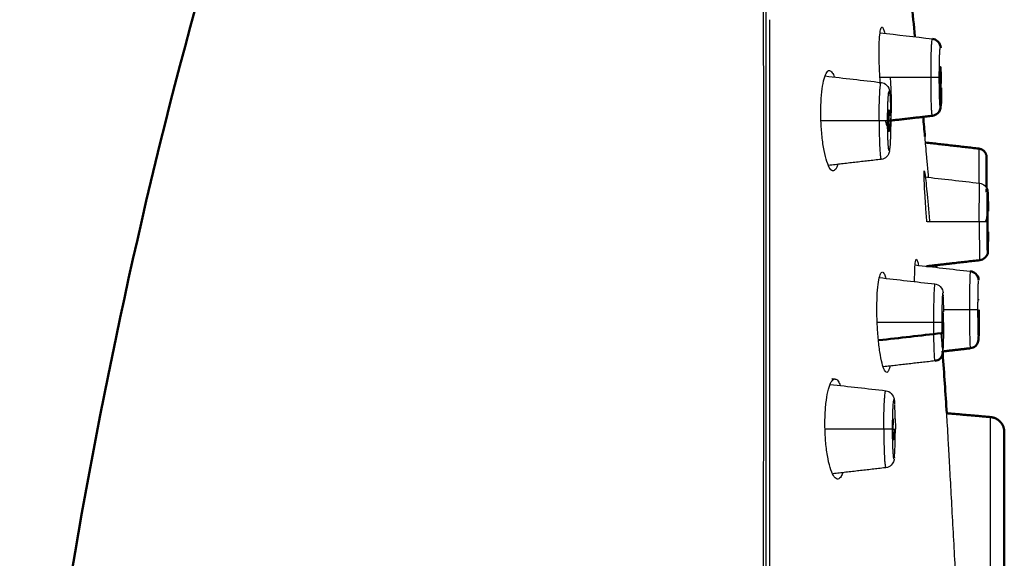
# Model space of a CAD drawing. Units: millimetres. Extents: x 230 to 435, y 662 to 1000.
# Drawn here: x 385 to 418, y 868 to 886 of the extents above; entities that cross this region are included whole.
import ezdxf

# ---------------------------------------------------------------- set-up
doc = ezdxf.new("R2010")
doc.units = ezdxf.units.MM
doc.layers.add('Make2D$Visible$Curves', color=7, linetype='Continuous', true_color=0x000000)
doc.layers.add('Make2D$Visible$Tangents', color=7, linetype='Continuous', true_color=0x000000)
doc.layers.add('Make2D$Visible$SceneSilhouetteCurves', color=7, linetype='Continuous', lineweight=50, true_color=0x000000)

msp = doc.modelspace()

# ---------------------------------------------------------------- linework, layer by layer
at = {"layer": 'Make2D$Visible$Curves', "color": 7, "true_color": 0xffffff}
for points, knots in [([(385.02, 855.408), (385.458, 858.916), (386.95, 869.403), (390.596, 886.676), (396.372, 903.144), (401.016, 912.338), (402.612, 915.13)], [-62.748927, -62.748927, -62.748927, -62.748927, -52.126364, -30.881238, -9.636113, 0, 0, 0, 0]), ([(415.375, 884.913), (415.443, 884.905), (415.506, 884.875), (415.554, 884.827), (415.621, 884.76), (415.646, 884.683), (415.655, 884.614)], [0.0350454, 0.0350454, 0.0350454, 0.0350454, 0.2461267, 0.2461267, 0.2461267, 0.619997, 0.619997, 0.619997, 0.619997]), ([(415.642, 882.611), (415.633, 882.567), (415.625, 882.51), (415.554, 882.439), (415.506, 882.391), (415.443, 882.36), (415.375, 882.353)], [1.6163388, 1.6163388, 1.6163388, 1.6163388, 1.8836024, 1.8836024, 1.8836024, 2.0946837, 2.0946837, 2.0946837, 2.0946837]), ([(417.219, 877.852), (417.216, 877.805), (417.243, 877.753), (417.129, 877.639), (417.081, 877.59), (417.018, 877.56), (416.951, 877.553)], [1.5892723, 1.5892723, 1.5892723, 1.5892723, 1.9731465, 1.9731465, 1.9731465, 2.1806794, 2.1806794, 2.1806794, 2.1806794]), ([(416.637, 877.184), (416.705, 877.177), (416.768, 877.146), (416.816, 877.098), (416.931, 876.983), (416.906, 876.936), (416.908, 876.885)], [0.0348428, 0.0348428, 0.0348428, 0.0348428, 0.2435984, 0.2435984, 0.2435984, 0.6486901, 0.6486901, 0.6486901, 0.6486901]), ([(416.905, 874.901), (416.899, 874.855), (416.899, 874.793), (416.816, 874.71), (416.768, 874.662), (416.705, 874.631), (416.637, 874.624)], [1.5992623, 1.5992623, 1.5992623, 1.5992623, 1.9078661, 1.9078661, 1.9078661, 2.1166217, 2.1166217, 2.1166217, 2.1166217]), ([(415.724, 874.46), (415.715, 874.416), (415.707, 874.36), (415.636, 874.289), (415.588, 874.241), (415.525, 874.21), (415.457, 874.203)], [1.6170628, 1.6170628, 1.6170628, 1.6170628, 1.8827333, 1.8827333, 1.8827333, 2.0938146, 2.0938146, 2.0938146, 2.0938146])]:
    msp.add_open_spline(points, degree=3, knots=knots, dxfattribs=at)
for points, degree in [([(414.797, 884.994), (414.759, 885.363), (414.719, 885.732), (414.679, 886.099)], 3), ([(415.673, 883.283), (415.672, 883.208), (415.671, 883.135), (415.669, 883.068)], 3), ([(415.669, 883.068), (415.662, 882.792), (415.668, 882.75), (415.642, 882.611)], 3), ([(415.375, 882.353), (414.655, 882.271), (413.935, 882.188)], 2), ([(415.129, 881.664), (415.108, 881.882), (415.088, 882.1), (415.067, 882.317)], 3), ([(416.915, 881.263), (416.033, 881.364), (415.151, 881.464)], 2), ([(417.217, 878.483), (417.214, 878.483), (417.21, 878.482), (417.207, 878.482)], 3), ([(417.219, 877.853), (417.219, 877.853), (417.219, 877.852), (417.219, 877.852)], 3), ([(416.951, 877.553), (416.067, 877.452), (415.182, 877.351)], 2), ([(415.504, 877.313), (415.502, 877.338), (415.501, 877.363), (415.499, 877.387)], 3), ([(416.926, 875.904), (416.926, 875.705), (416.924, 875.508), (416.922, 875.341)], 3), ([(416.922, 875.341), (416.918, 875.086), (416.918, 875.009), (416.905, 874.901)], 3), ([(415.671, 875.127), (414.979, 875.048), (414.287, 874.969), (413.595, 874.89)], 3), ([(415.723, 875.133), (415.714, 875.132), (415.705, 875.131), (415.696, 875.13)], 3), ([(415.717, 874.483), (415.716, 874.499), (415.715, 874.515), (415.713, 874.532)], 3), ([(415.854, 872.464), (415.811, 873.125), (415.766, 873.783), (415.72, 874.44)], 3), ([(415.731, 874.501), (415.729, 874.488), (415.727, 874.475), (415.724, 874.46)], 3), ([(416.637, 874.624), (416.196, 874.573), (415.754, 874.523)], 2), ([(415.854, 872.464), (416.583, 872.401), (417.311, 872.337)], 2)]:
    msp.add_open_spline(points, degree=degree, dxfattribs=at)
at = {"layer": 'Make2D$Visible$Curves', "color": 7, "lineweight": -3, "true_color": 0xffffff}
for points, degree in [([(409.837, 848.714), (409.839, 854.909), (409.843, 867.299), (409.847, 879.657), (409.849, 885.812)], 3), ([(413.63, 883.633), (413.62, 883.806), (413.605, 884.151), (413.602, 884.615), (413.618, 884.987), (413.651, 885.235), (413.682, 885.297), (413.699, 885.301)], 3), ([(413.694, 885.302), (413.699, 885.301), (413.704, 885.301)], 2), ([(413.637, 885.111), (414.216, 885.045), (414.795, 884.979), (415.375, 884.913)], 3), ([(411.671, 882.183), (411.664, 882.358), (411.664, 882.706), (411.695, 883.158), (411.755, 883.532), (411.838, 883.783), (411.906, 883.85), (411.94, 883.856)], 3), ([(411.897, 883.863), (411.927, 883.859), (411.958, 883.856)], 2), ([(411.81, 883.676), (412.431, 883.605), (413.052, 883.534), (413.672, 883.463)], 3), ([(413.648, 883.378), (413.641, 883.462), (413.635, 883.548), (413.63, 883.633)], 3), ([(413.989, 882.195), (413.989, 882.191), (413.989, 882.187), (413.989, 882.183)], 3), ([(413.938, 881.833), (413.928, 881.832), (413.918, 881.831), (413.908, 881.829)], 3), ([(413.672, 880.903), (412.796, 880.803), (411.92, 880.703)], 2), ([(415.191, 878.833), (415.177, 879.009), (415.152, 879.362), (415.122, 879.838), (415.102, 880.217), (415.095, 880.462), (415.102, 880.549), (415.122, 880.467), (415.153, 880.222), (415.193, 879.842), (415.238, 879.361), (415.268, 879.009), (415.282, 878.833)], 3), ([(415.1, 880.324), (415.717, 880.254), (416.334, 880.184), (416.951, 880.113)], 3), ([(414.801, 877.394), (415.413, 877.324), (416.025, 877.254), (416.637, 877.184)], 3), ([(415.374, 877.373), (415.374, 877.357), (415.374, 877.342), (415.375, 877.328)], 3), ([(413.611, 876.974), (414.227, 876.904), (414.842, 876.833), (415.457, 876.763)], 3), ([(415.739, 876.387), (415.743, 876.386), (415.747, 876.386), (415.751, 876.385)], 3), ([(415.697, 875.836), (415.706, 875.835), (415.714, 875.834), (415.723, 875.833)], 3), ([(415.704, 874.671), (415.693, 874.818), (415.683, 874.964), (415.672, 875.111)], 3), ([(415.457, 874.203), (414.603, 874.105), (413.749, 874.008)], 2), ([(411.805, 871.933), (411.801, 872.105), (411.804, 872.449), (411.845, 872.91), (411.916, 873.282), (412.012, 873.534), (412.087, 873.598), (412.126, 873.603)], 3), ([(411.974, 873.425), (412.592, 873.354), (413.21, 873.284), (413.828, 873.213)], 3), ([(412.032, 873.615), (412.088, 873.609), (412.143, 873.602)], 2), ([(412.233, 870.274), (412.194, 870.27), (412.113, 870.319), (411.997, 870.559), (411.899, 870.936), (411.831, 871.412), (411.81, 871.76), (411.805, 871.933)], 3), ([(414.093, 871.583), (414.077, 871.581), (414.061, 871.579), (414.045, 871.578)], 3), ([(414.118, 870.992), (414.116, 870.985), (414.115, 870.977), (414.113, 870.969)], 3), ([(413.806, 870.65), (412.934, 870.551), (412.062, 870.451)], 2)]:
    msp.add_open_spline(points, degree=degree, dxfattribs=at)
for points, weights in [([(409.96, 885.543), (409.965, 854.579), (409.964, 823.511)], [1, 0.996100350408, 1]), ([(413.956, 882.183), (413.956, 881.835), (413.938, 881.833)], [1, 0.709214746114, 1]), ([(417.181, 879.001), (417.181, 878.917), (417.137, 878.845)], [1, 0.903384106267, 0.880285850024]), ([(416.899, 876.868), (416.881, 876.712), (416.881, 875.904)], [1, 0.772384108145, 1]), ([(416.903, 876.254), (416.905, 876.254), (416.906, 876.229)], [1, 0.92706535672, 0.890567922205]), ([(415.723, 875.833), (415.735, 875.832), (415.735, 875.483)], [1, 0.708512074391, 1]), ([(416.881, 875.904), (416.881, 875.096), (416.899, 874.94)], [1, 0.772386326549, 1]), ([(414.111, 871.933), (414.111, 871.585), (414.093, 871.583)], [1, 0.70921474611, 1])]:
    msp.add_rational_spline(points, weights, degree=2, dxfattribs=at)
for points, knots in [([(413.704, 885.301), (413.72, 885.299), (413.749, 885.256), (413.781, 885.148), (413.794, 885.093)], [-2.5987194, -2.5987194, -2.5987194, -2.5987194, -2.1197034, -1.7786899, -1.7786899, -1.7786899, -1.7786899]), ([(411.958, 883.856), (411.987, 883.853), (412.042, 883.81), (412.095, 883.702), (412.118, 883.64)], [-2.5831114, -2.5831114, -2.5831114, -2.5831114, -2.1367157, -1.7678076, -1.7678076, -1.7678076, -1.7678076]), ([(413.972, 883.633), (413.983, 883.461), (414, 883.118), (414.007, 882.66), (413.995, 882.294), (413.964, 882.052), (413.916, 881.962), (413.863, 882.025), (413.828, 882.133), (413.815, 882.183)], [-5.251573, -5.251573, -5.251573, -5.251573, -4.726416, -4.201259, -3.676101, -3.150944, -2.625787, -2.100629, -1.78524, -1.78524, -1.78524, -1.78524]), ([(413.672, 883.463), (413.741, 883.455), (413.805, 883.424), (413.853, 883.376), (413.919, 883.309), (413.944, 883.232), (413.955, 883.162)], [0.0354745, 0.0354745, 0.0354745, 0.0354745, 0.2514737, 0.2514737, 0.2514737, 0.6297661, 0.6297661, 0.6297661, 0.6297661]), ([(412.084, 880.524), (412.049, 880.52), (411.975, 880.567), (411.864, 880.806), (411.77, 881.183), (411.701, 881.662), (411.677, 882.01), (411.671, 882.183)], [-2.652046, -2.652046, -2.652046, -2.652046, -2.125568, -1.594176, -1.062784, -0.531392, 0, 0, 0, 0]), ([(415.251, 880.307), (415.244, 880.378), (415.223, 880.618), (415.189, 880.995), (415.155, 881.372), (415.134, 881.609), (415.129, 881.664), (415.129, 881.664)], [-2.338787, -2.338787, -2.338787, -2.338787, -2.119279, -1.589459, -1.05964, -0.52982, 0, 0, 0, 0]), ([(413.95, 881.193), (413.947, 881.178), (413.943, 881.161), (413.938, 881.143), (413.927, 881.1), (413.912, 881.049), (413.853, 880.99), (413.805, 880.942), (413.741, 880.911), (413.672, 880.903)], [1.5409854, 1.5409854, 1.5409854, 1.5409854, 1.6347068, 1.6347068, 1.6347068, 1.8737965, 1.8737965, 1.8737965, 2.0897957, 2.0897957, 2.0897957, 2.0897957]), ([(412.234, 880.748), (412.219, 880.697), (412.174, 880.582), (412.12, 880.529), (412.085, 880.524)], [-3.5069624, -3.5069624, -3.5069624, -3.5069624, -3.1883523, -2.6569603, -2.6569603, -2.6569603, -2.6569603]), ([(416.951, 880.113), (417.018, 880.106), (417.081, 880.075), (417.129, 880.027), (417.245, 879.912), (417.218, 879.862), (417.219, 879.815)], [0.0347362, 0.0347362, 0.0347362, 0.0347362, 0.2422692, 0.2422692, 0.2422692, 0.6629593, 0.6629593, 0.6629593, 0.6629593]), ([(414.787, 876.84), (414.786, 876.854), (414.785, 877.011), (414.789, 877.275), (414.809, 877.523), (414.83, 877.583), (414.843, 877.586)], [-4.325539, -4.325539, -4.325539, -4.325539, -4.272037, -3.738033, -3.204028, -2.670023, -2.670023, -2.670023, -2.670023]), ([(414.845, 877.586), (414.857, 877.584), (414.878, 877.541), (414.902, 877.433), (414.912, 877.381)], [-2.6354834, -2.6354834, -2.6354834, -2.6354834, -2.1360187, -1.8091161, -1.8091161, -1.8091161, -1.8091161]), ([(413.539, 875.483), (413.531, 875.657), (413.525, 876.003), (413.541, 876.469), (413.579, 876.843), (413.633, 877.079), (413.675, 877.145), (413.695, 877.155)], [-5.336321, -5.336321, -5.336321, -5.336321, -4.802689, -4.269057, -3.735425, -3.201793, -2.753663, -2.753663, -2.753663, -2.753663]), ([(413.715, 877.159), (413.737, 877.156), (413.777, 877.113), (413.816, 877.005), (413.832, 876.949)], [-2.6082968, -2.6082968, -2.6082968, -2.6082968, -2.1345286, -1.78745, -1.78745, -1.78745, -1.78745]), ([(415.457, 876.763), (415.525, 876.755), (415.588, 876.725), (415.636, 876.677), (415.703, 876.61), (415.728, 876.533), (415.737, 876.465)], [0.0350454, 0.0350454, 0.0350454, 0.0350454, 0.2461267, 0.2461267, 0.2461267, 0.6200648, 0.6200648, 0.6200648, 0.6200648]), ([(413.861, 873.824), (413.836, 873.821), (413.782, 873.871), (413.7, 874.108), (413.626, 874.484), (413.569, 874.96), (413.546, 875.309), (413.539, 875.483)], [-2.649543, -2.649543, -2.649543, -2.649543, -2.121393, -1.591044, -1.060696, -0.530348, 0, 0, 0, 0]), ([(413.963, 874.032), (413.953, 873.985), (413.923, 873.875), (413.887, 873.827), (413.861, 873.824)], [-3.4809458, -3.4809458, -3.4809458, -3.4809458, -3.1820889, -2.6517408, -2.6517408, -2.6517408, -2.6517408]), ([(412.143, 873.602), (412.176, 873.598), (412.236, 873.555), (412.293, 873.446), (412.318, 873.386)], [-2.5890465, -2.5890465, -2.5890465, -2.5890465, -2.1363533, -1.7714965, -1.7714965, -1.7714965, -1.7714965]), ([(413.841, 873.211), (413.905, 873.201), (413.964, 873.171), (414.008, 873.126), (414.121, 873.013), (414.117, 872.86), (414.121, 872.777)], [0.0499412, 0.0499412, 0.0499412, 0.0499412, 0.2514737, 0.2514737, 0.2514737, 0.9060224, 0.9060224, 0.9060224, 0.9060224]), ([(416.158, 866.954), (416.149, 867.124), (416.121, 867.628), (416.074, 868.502), (416.017, 869.545), (415.964, 870.509), (415.918, 871.341), (415.882, 871.975), (415.859, 872.374), (415.854, 872.464), (415.854, 872.464)], [-7.88293, -7.88293, -7.88293, -7.88293, -7.325477, -6.27898, -5.232483, -4.185987, -3.13949, -2.092993, -1.046497, 0, 0, 0, 0]), ([(414.141, 872.28), (414.142, 872.226), (414.143, 872.169), (414.144, 872.111), (414.144, 872.052), (414.145, 871.992), (414.145, 871.933)], [1.5718267, 1.5718267, 1.5718267, 1.5718267, 1.7492458, 1.7492458, 1.7492458, 1.9320618, 1.9320618, 1.9320618, 1.9320618]), ([(414.107, 870.942), (414.102, 870.924), (414.097, 870.905), (414.091, 870.883), (414.079, 870.842), (414.06, 870.792), (414.008, 870.74), (413.96, 870.692), (413.896, 870.661), (413.828, 870.653)], [1.5475118, 1.5475118, 1.5475118, 1.5475118, 1.6502401, 1.6502401, 1.6502401, 1.8691141, 1.8691141, 1.8691141, 2.0851133, 2.0851133, 2.0851133, 2.0851133]), ([(412.4, 870.493), (412.382, 870.442), (412.331, 870.329), (412.273, 870.278), (412.234, 870.274)], [-3.5069026, -3.5069026, -3.5069026, -3.5069026, -3.1925053, -2.6682364, -2.6682364, -2.6682364, -2.6682364])]:
    msp.add_open_spline(points, degree=3, knots=knots, dxfattribs=at)
at = {"layer": 'Make2D$Visible$Curves', "color": 7, "true_color": 0xffffff}
for points, weights in [([(415.641, 883.982), (415.653, 883.96), (415.653, 883.633)], [0.973390756779, 0.721077823193, 1]), ([(416.915, 881.263), (417.181, 881.233), (417.181, 880.965)], [1, 0.746057375059, 1]), ([(417.181, 879.815), (417.181, 879.868), (417.181, 879.922)], [0.939247556831, 0.955838460031, 0.975641461337]), ([(417.311, 872.337), (417.768, 872.297), (417.768, 871.839)], [1, 0.737277336812, 1])]:
    msp.add_rational_spline(points, weights, degree=2, dxfattribs=at)
for points, weights, knots in [([(415.653, 883.633), (415.653, 883.283), (415.641, 883.283), (415.628, 883.283), (415.628, 883.633)], [1, 0.707106781187, 1, 0.707106781187, 1], [0, 0, 0, 0.549779, 0.549779, 1.099557, 1.099557, 1.099557]), ([(413.919, 882.183), (413.919, 882.328), (413.925, 882.431), (413.93, 882.534), (413.938, 882.533)], [1, 0.923307238506, 1, 0.923307238506, 1], [0, 0, 0, 0.2759343, 0.2759343, 0.5518686, 0.5518686, 0.5518686]), ([(417.181, 879.968), (417.181, 879.976), (417.181, 879.983), (417.181, 880.965), (417.181, 880.965)], [0.993971334982, 0.99695398981, 1, 0.707106781187, 1], [-1.558944, -1.558944, -1.558944, -1.542899, -1.542899, 0, 0, 0]), ([(417.205, 878.833), (417.205, 879.815), (417.217, 879.815), (417.225, 879.815), (417.228, 879.183)], [1, 0.707106781187, 1, 0.778008926035, 0.892522992884], [-3.085797, -3.085797, -3.085797, -1.542899, -1.542899, -0.373497, -0.373497, -0.373497]), ([(417.228, 878.496), (417.225, 877.851), (417.217, 877.851), (417.205, 877.851), (417.205, 878.833)], [0.895376531399, 0.775291923921, 1, 0.707106781187, 1], [-2.726613, -2.726613, -2.726613, -1.542899, -1.542899, 0, 0, 0]), ([(415.723, 875.133), (415.718, 875.132), (415.714, 875.235), (415.711, 875.338), (415.711, 875.483)], [1, 0.923498427057, 1, 0.923498427057, 1], [0.5483862, 0.5483862, 0.5483862, 0.8239718, 0.8239718, 1.0995574, 1.0995574, 1.0995574]), ([(417.768, 871.839), (417.768, 871.839), (417.768, 871.016), (417.768, 870.104), (417.768, 868.718), (417.768, 867.331), (417.768, 866.282), (417.768, 865.233), (417.768, 865.135)], [0.972819970508, 0.853553390593, 0.853553390593, 0.853553390593, 1, 0.853553390593, 0.853553390593, 0.853553390593, 1], [0, 0, 0, 2.508761, 2.508761, 5.288728, 5.288728, 8.068695, 8.068695, 10.848662, 10.848662, 10.848662])]:
    msp.add_rational_spline(points, weights, degree=2, knots=knots, dxfattribs=at)
at = {"layer": 'Make2D$Visible$Curves', "color": 7, "lineweight": -3, "true_color": 0xffffff}
for points, weights, knots in [([(413.938, 881.833), (413.93, 881.832), (413.925, 881.935), (413.919, 882.037), (413.919, 882.183)], [1, 0.923307238508, 1, 0.923307238508, 1], [0.5476888, 0.5476888, 0.5476888, 0.8236231, 0.8236231, 1.0995574, 1.0995574, 1.0995574]), ([(415.711, 875.483), (415.711, 875.628), (415.714, 875.731), (415.718, 875.834), (415.723, 875.833)], [1, 0.923498427058, 1, 0.923498427058, 1], [0, 0, 0, 0.2755856, 0.2755856, 0.5511713, 0.5511713, 0.5511713]), ([(414.075, 871.933), (414.075, 872.079), (414.08, 872.181), (414.085, 872.284), (414.093, 872.283)], [1, 0.923307238508, 1, 0.923307238508, 1], [0, 0, 0, 0.2759343, 0.2759343, 0.5518686, 0.5518686, 0.5518686]), ([(414.093, 871.583), (414.085, 871.582), (414.08, 871.685), (414.075, 871.787), (414.075, 871.933)], [1, 0.923307238508, 1, 0.923307238508, 1], [0.5476888, 0.5476888, 0.5476888, 0.8236231, 0.8236231, 1.0995574, 1.0995574, 1.0995574])]:
    msp.add_rational_spline(points, weights, degree=2, knots=knots, dxfattribs=at)
at = {"layer": 'Make2D$Visible$SceneSilhouetteCurves', "color": 7, "true_color": 0xffffff}
for points, knots in [([(385.02, 855.408), (385.458, 858.916), (386.95, 869.403), (390.596, 886.676), (396.372, 903.144), (401.016, 912.338), (402.612, 915.13)], [-62.748927, -62.748927, -62.748927, -62.748927, -52.126364, -30.881238, -9.636113, 0, 0, 0, 0]), ([(415.375, 884.913), (415.443, 884.905), (415.506, 884.875), (415.554, 884.827), (415.621, 884.76), (415.646, 884.683), (415.655, 884.614)], [0.0350454, 0.0350454, 0.0350454, 0.0350454, 0.2461267, 0.2461267, 0.2461267, 0.619997, 0.619997, 0.619997, 0.619997]), ([(415.642, 882.611), (415.633, 882.567), (415.625, 882.51), (415.554, 882.439), (415.506, 882.391), (415.443, 882.36), (415.375, 882.353)], [1.6163388, 1.6163388, 1.6163388, 1.6163388, 1.8836024, 1.8836024, 1.8836024, 2.0946837, 2.0946837, 2.0946837, 2.0946837]), ([(417.219, 877.852), (417.216, 877.805), (417.243, 877.753), (417.129, 877.639), (417.081, 877.59), (417.018, 877.56), (416.951, 877.553)], [1.5892723, 1.5892723, 1.5892723, 1.5892723, 1.9731465, 1.9731465, 1.9731465, 2.1806794, 2.1806794, 2.1806794, 2.1806794]), ([(416.637, 877.184), (416.705, 877.177), (416.768, 877.146), (416.816, 877.098), (416.931, 876.983), (416.906, 876.936), (416.908, 876.885)], [0.0348428, 0.0348428, 0.0348428, 0.0348428, 0.2435984, 0.2435984, 0.2435984, 0.6486901, 0.6486901, 0.6486901, 0.6486901]), ([(416.905, 874.901), (416.899, 874.855), (416.899, 874.793), (416.816, 874.71), (416.768, 874.662), (416.705, 874.631), (416.637, 874.624)], [1.5992623, 1.5992623, 1.5992623, 1.5992623, 1.9078661, 1.9078661, 1.9078661, 2.1166217, 2.1166217, 2.1166217, 2.1166217]), ([(415.724, 874.46), (415.715, 874.416), (415.707, 874.36), (415.636, 874.289), (415.588, 874.241), (415.525, 874.21), (415.457, 874.203)], [1.6170628, 1.6170628, 1.6170628, 1.6170628, 1.8827333, 1.8827333, 1.8827333, 2.0938146, 2.0938146, 2.0938146, 2.0938146])]:
    msp.add_open_spline(points, degree=3, knots=knots, dxfattribs=at)
for points, degree in [([(414.797, 884.994), (414.759, 885.363), (414.719, 885.732), (414.679, 886.099)], 3), ([(415.673, 883.283), (415.672, 883.208), (415.671, 883.135), (415.669, 883.068)], 3), ([(415.669, 883.068), (415.662, 882.792), (415.668, 882.75), (415.642, 882.611)], 3), ([(415.375, 882.353), (414.655, 882.271), (413.935, 882.188)], 2), ([(415.129, 881.664), (415.108, 881.882), (415.088, 882.1), (415.067, 882.317)], 3), ([(416.915, 881.263), (416.033, 881.364), (415.151, 881.464)], 2), ([(417.217, 878.483), (417.214, 878.483), (417.21, 878.482), (417.207, 878.482)], 3), ([(417.219, 877.853), (417.219, 877.853), (417.219, 877.852), (417.219, 877.852)], 3), ([(416.951, 877.553), (416.067, 877.452), (415.182, 877.351)], 2), ([(415.504, 877.313), (415.502, 877.338), (415.501, 877.363), (415.499, 877.387)], 3), ([(416.926, 875.904), (416.926, 875.705), (416.924, 875.508), (416.922, 875.341)], 3), ([(416.922, 875.341), (416.918, 875.086), (416.918, 875.009), (416.905, 874.901)], 3), ([(415.671, 875.127), (414.979, 875.048), (414.287, 874.969), (413.595, 874.89)], 3), ([(415.723, 875.133), (415.714, 875.132), (415.705, 875.131), (415.696, 875.13)], 3), ([(415.717, 874.483), (415.716, 874.499), (415.715, 874.515), (415.713, 874.532)], 3), ([(415.854, 872.464), (415.811, 873.125), (415.766, 873.783), (415.72, 874.44)], 3), ([(415.731, 874.501), (415.729, 874.488), (415.727, 874.475), (415.724, 874.46)], 3), ([(416.637, 874.624), (416.196, 874.573), (415.754, 874.523)], 2), ([(415.854, 872.464), (416.583, 872.401), (417.311, 872.337)], 2)]:
    msp.add_open_spline(points, degree=degree, dxfattribs=at)
for points, weights in [([(415.641, 883.982), (415.653, 883.96), (415.653, 883.633)], [0.973390756779, 0.721077823193, 1]), ([(416.915, 881.263), (417.181, 881.233), (417.181, 880.965)], [1, 0.746057375059, 1]), ([(417.181, 879.815), (417.181, 879.868), (417.181, 879.922)], [0.939247556831, 0.955838460031, 0.975641461337]), ([(417.311, 872.337), (417.768, 872.297), (417.768, 871.839)], [1, 0.737277336812, 1])]:
    msp.add_rational_spline(points, weights, degree=2, dxfattribs=at)
for points, weights, knots in [([(415.653, 883.633), (415.653, 883.283), (415.641, 883.283), (415.628, 883.283), (415.628, 883.633)], [1, 0.707106781187, 1, 0.707106781187, 1], [0, 0, 0, 0.549779, 0.549779, 1.099557, 1.099557, 1.099557]), ([(413.919, 882.183), (413.919, 882.328), (413.925, 882.431), (413.93, 882.534), (413.938, 882.533)], [1, 0.923307238506, 1, 0.923307238506, 1], [0, 0, 0, 0.2759343, 0.2759343, 0.5518686, 0.5518686, 0.5518686]), ([(417.181, 879.968), (417.181, 879.976), (417.181, 879.983), (417.181, 880.965), (417.181, 880.965)], [0.993971334982, 0.99695398981, 1, 0.707106781187, 1], [-1.558944, -1.558944, -1.558944, -1.542899, -1.542899, 0, 0, 0]), ([(417.205, 878.833), (417.205, 879.815), (417.217, 879.815), (417.225, 879.815), (417.228, 879.183)], [1, 0.707106781187, 1, 0.778008926035, 0.892522992884], [-3.085797, -3.085797, -3.085797, -1.542899, -1.542899, -0.373497, -0.373497, -0.373497]), ([(417.228, 878.496), (417.225, 877.851), (417.217, 877.851), (417.205, 877.851), (417.205, 878.833)], [0.895376531399, 0.775291923921, 1, 0.707106781187, 1], [-2.726613, -2.726613, -2.726613, -1.542899, -1.542899, 0, 0, 0]), ([(415.723, 875.133), (415.718, 875.132), (415.714, 875.235), (415.711, 875.338), (415.711, 875.483)], [1, 0.923498427057, 1, 0.923498427057, 1], [0.5483862, 0.5483862, 0.5483862, 0.8239718, 0.8239718, 1.0995574, 1.0995574, 1.0995574]), ([(417.768, 871.839), (417.768, 871.839), (417.768, 871.016), (417.768, 870.104), (417.768, 868.718), (417.768, 867.331), (417.768, 866.282), (417.768, 865.233), (417.768, 865.135)], [0.972819970508, 0.853553390593, 0.853553390593, 0.853553390593, 1, 0.853553390593, 0.853553390593, 0.853553390593, 1], [0, 0, 0, 2.508761, 2.508761, 5.288728, 5.288728, 8.068695, 8.068695, 10.848662, 10.848662, 10.848662])]:
    msp.add_rational_spline(points, weights, degree=2, knots=knots, dxfattribs=at)
at = {"layer": 'Make2D$Visible$Tangents', "color": 7, "lineweight": -3, "true_color": 0xffffff}
for points, degree in [([(409.749, 885.849), (409.755, 883.716), (409.761, 879.269), (409.754, 870.755), (409.743, 864.308), (409.73, 856.965), (409.722, 851.554), (409.719, 848.714)], 3), ([(413.645, 883.633), (414.488, 883.633), (415.33, 883.633)], 2), ([(413.605, 882.183), (412.637, 882.183), (411.669, 882.183)], 2), ([(413.886, 882.183), (413.903, 882.183), (413.919, 882.183)], 2), ([(416.935, 878.833), (416.07, 878.833), (415.204, 878.833)], 2), ([(416.608, 875.904), (416.181, 875.904), (415.754, 875.904)], 2), ([(416.895, 875.904), (416.903, 875.904), (416.911, 875.904)], 2), ([(415.412, 875.483), (414.472, 875.483), (413.532, 875.483)], 2), ([(415.711, 875.483), (415.7, 875.483), (415.689, 875.483)], 2), ([(413.76, 871.933), (412.789, 871.933), (411.817, 871.933)], 2), ([(414.075, 871.933), (414.058, 871.933), (414.041, 871.933)], 2), ([(414.075, 871.933), (414.093, 871.933), (414.111, 871.933)], 2)]:
    msp.add_open_spline(points, degree=degree, dxfattribs=at)
for points, weights, knots in [([(415.33, 883.633), (415.33, 884.913), (415.375, 884.913), (415.376, 884.913), (415.378, 884.91)], [1, 0.707106781187, 1, 0.986028957994, 0.973390756779], [-4.022217, -4.022217, -4.022217, -2.011108, -2.011108, -1.915178, -1.915178, -1.915178]), ([(415.606, 883.633), (415.606, 884.615), (415.641, 884.615), (415.642, 884.615), (415.643, 884.613)], [1, 0.707106781187, 1, 0.986028957994, 0.973390756779], [-3.085797, -3.085797, -3.085797, -1.542899, -1.542899, -1.469302, -1.469302, -1.469302]), ([(413.605, 882.183), (413.605, 883.463), (413.672, 883.463), (413.675, 883.463), (413.679, 883.456)], [1, 0.707106781187, 1, 0.979223638081, 0.961394815995], [-4.022217, -4.022217, -4.022217, -2.011108, -2.011108, -1.86845, -1.86845, -1.86845]), ([(413.886, 882.183), (413.886, 883.165), (413.937, 883.165), (413.988, 883.165), (413.989, 882.196)], [1, 0.707106781187, 1, 0.709792346073, 0.99467811861], [-3.085797, -3.085797, -3.085797, -1.542899, -1.542899, -0.014147, -0.014147, -0.014147]), ([(413.605, 882.183), (413.605, 880.903), (413.672, 880.903), (413.673, 880.903), (413.674, 880.903)], [1, 0.707106781187, 1, 0.994508491342, 0.989222905289], [-4.022217, -4.022217, -4.022217, -2.011108, -2.011108, -1.973402, -1.973402, -1.973402]), ([(413.989, 882.183), (413.989, 881.201), (413.937, 881.201), (413.886, 881.201), (413.886, 882.183)], [1, 0.707106781187, 1, 0.707106781187, 1], [-3.085797, -3.085797, -3.085797, -1.542899, -1.542899, 0, 0, 0]), ([(416.935, 878.842), (416.935, 880.113), (416.951, 880.113), (416.951, 880.113), (416.951, 880.113)], [0.996942403612, 0.708643643569, 1, 0.995059400587, 0.990285479819], [-4.011664, -4.011664, -4.011664, -2.011108, -2.011108, -1.977184, -1.977184, -1.977184]), ([(416.935, 878.833), (416.935, 877.553), (416.951, 877.553), (416.951, 877.553), (416.951, 877.553)], [1, 0.707106781187, 1, 0.99871245901, 0.997436237926], [-4.022217, -4.022217, -4.022217, -2.011108, -2.011108, -2.002268, -2.002268, -2.002268]), ([(415.729, 876.449), (415.726, 876.465), (415.723, 876.465), (415.689, 876.465), (415.689, 875.483)], [0.935957330944, 0.9634068278, 1, 0.707106781187, 1], [1.350134, 1.350134, 1.350134, 1.542899, 1.542899, 3.085797, 3.085797, 3.085797]), ([(416.608, 875.904), (416.608, 874.624), (416.637, 874.624), (416.637, 874.624), (416.638, 874.624)], [1, 0.707106781187, 1, 0.997611690104, 0.995262329721], [-4.022217, -4.022217, -4.022217, -2.011108, -2.011108, -1.994709, -1.994709, -1.994709]), ([(415.412, 875.483), (415.412, 874.203), (415.457, 874.203), (415.457, 874.203), (415.458, 874.203)], [1, 0.707106781187, 1, 0.996330991856, 0.992753905407], [-4.022217, -4.022217, -4.022217, -2.011108, -2.011108, -1.985916, -1.985916, -1.985916]), ([(415.689, 875.483), (415.689, 874.501), (415.723, 874.501), (415.727, 874.501), (415.731, 874.528)], [1, 0.707106781187, 1, 0.9533266539, 0.92152836189], [0, 0, 0, 1.542899, 1.542899, 1.788764, 1.788764, 1.788764]), ([(417.311, 864.629), (417.311, 864.629), (417.311, 868.483), (417.311, 872.337), (417.311, 872.337)], [1, 0.707106781187, 1, 0.707106781187, 1], [-12.107114, -12.107114, -12.107114, -6.053557, -6.053557, 0, 0, 0]), ([(413.76, 871.933), (413.76, 870.653), (413.827, 870.653), (413.828, 870.653), (413.829, 870.653)], [1, 0.707106781187, 1, 0.994508491342, 0.989222905289], [-4.022217, -4.022217, -4.022217, -2.011108, -2.011108, -1.973402, -1.973402, -1.973402]), ([(414.041, 871.933), (414.041, 870.951), (414.093, 870.951), (414.094, 870.951), (414.094, 870.951)], [1, 0.707106781187, 1, 0.994508491342, 0.989222905289], [0, 0, 0, 1.542899, 1.542899, 1.571827, 1.571827, 1.571827])]:
    msp.add_rational_spline(points, weights, degree=2, knots=knots, dxfattribs=at)
for points, weights in [([(415.372, 882.356), (415.33, 882.437), (415.33, 883.633)], [0.973390756779, 0.721077823193, 1]), ([(415.33, 883.633), (415.597, 883.633), (415.606, 883.633)], [1, 0.746057375061, 1]), ([(415.638, 882.653), (415.606, 882.716), (415.606, 883.633)], [0.973390756779, 0.721077823193, 1]), ([(413.886, 882.183), (413.872, 882.183), (413.605, 882.183)], [1, 0.746057375064, 1]), ([(413.94, 882.183), (413.967, 882.183), (413.979, 882.183)], [0.875058211797, 0.881904011226, 0.911841414193]), ([(416.915, 881.263), (416.915, 881.263), (416.915, 880.113)], [1, 0.727792490241, 0.961550456019]), ([(417.205, 878.833), (417.202, 878.833), (416.935, 878.833)], [1, 0.746057375051, 1]), ([(416.637, 877.184), (416.608, 877.17), (416.608, 875.904)], [0.995262329721, 0.709495091083, 1]), ([(415.456, 876.763), (415.412, 876.741), (415.412, 875.483)], [0.992753905407, 0.710775789331, 1]), ([(415.755, 875.833), (415.75, 876.223), (415.736, 876.387)], [0.892616348482, 0.818096853905, 0.885736462789]), ([(416.881, 875.904), (416.875, 875.904), (416.608, 875.904)], [1, 0.746057375064, 1]), ([(415.689, 875.483), (415.679, 875.483), (415.412, 875.483)], [1, 0.746057375062, 1]), ([(415.707, 875.483), (415.76, 875.483), (415.757, 875.483)], [0.875409884199, 0.890416719797, 1]), ([(415.734, 874.559), (415.757, 874.793), (415.757, 875.483)], [0.896177240849, 0.774546312747, 1]), ([(413.76, 871.933), (413.76, 873.18), (413.825, 873.213)], [1, 0.712598289845, 0.989222905289]), ([(414.091, 872.915), (414.041, 872.889), (414.041, 871.933)], [0.989222905289, 0.712598289845, 1]), ([(414.141, 872.28), (414.135, 872.581), (414.121, 872.756)], [0.893200021191, 0.834334108361, 0.862870217874]), ([(414.041, 871.933), (414.027, 871.933), (413.76, 871.933)], [1, 0.746057375061, 1]), ([(414.098, 871.933), (414.149, 871.933), (414.144, 871.933)], [0.875611422255, 0.891137614004, 1]), ([(414.108, 870.996), (414.144, 871.213), (414.144, 871.933)], [0.904504412105, 0.767172812069, 1])]:
    msp.add_rational_spline(points, weights, degree=2, dxfattribs=at)

doc.saveas('drawing.dxf')
